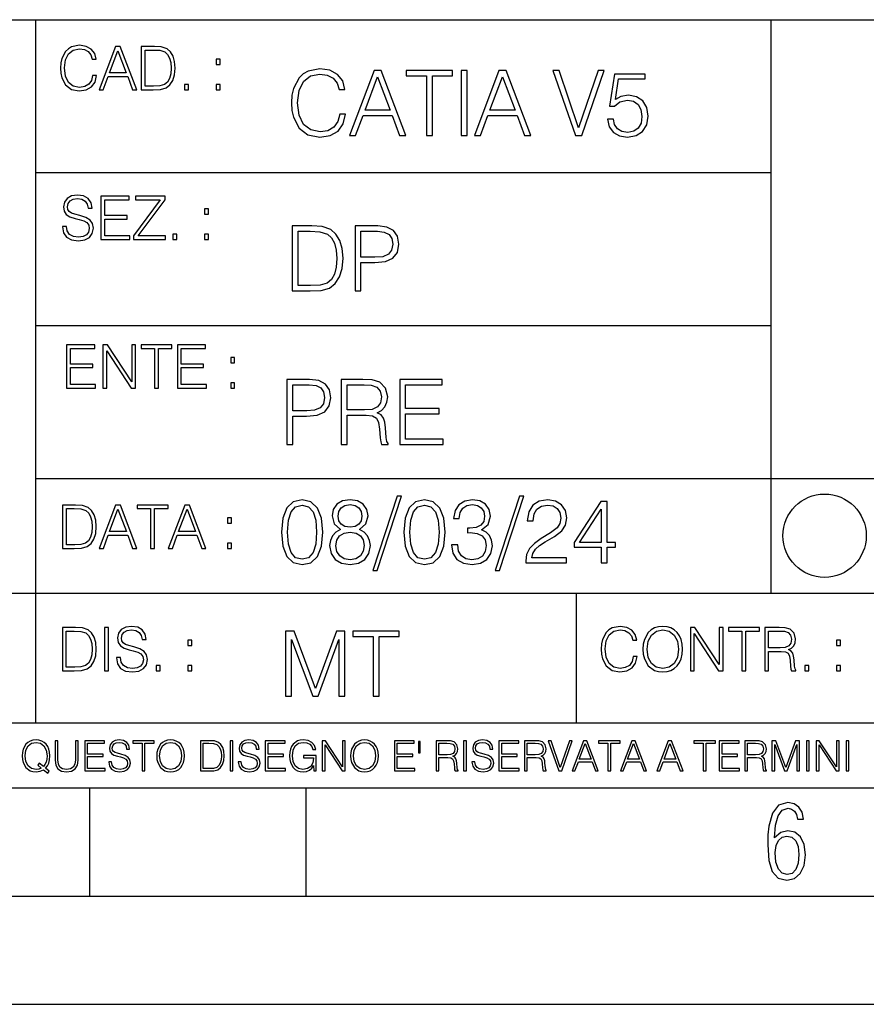
# Model space of a CAD drawing. Extents: x 0 to 420, y 0 to 297.
# Drawn here: x 254 to 293, y 0 to 46 of the extents above; entities that cross this region are included whole.
import ezdxf

# ---------------------------------------------------------------- set-up
doc = ezdxf.new("R2010")
doc.units = 0
doc.layers.get('0').update_dxf_attribs({"linetype": 'CONTINUOUS'})

msp = doc.modelspace()

# ---------------------------------------------------------------- linework, layer by layer
at = {"color": 7}
for p, q in [((234.999802, 45.500252), (410, 45.500252)), ((254.999802, 13.00025), (254.999802, 45.500252)), ((288.999786, 25.05073), (288.999786, 45.500252)), ((254.999802, 38.433582), (288.999786, 38.433582)), ((254.999802, 31.366917), (288.999786, 31.366917)), ((288.999786, 19.00025), (288.999786, 25.05073)), ((254.999802, 24.300249), (410, 24.300249)), ((234.999802, 19.00025), (329.999786, 19.00025)), ((279.999786, 13.00025), (279.999786, 19.00025)), ((234.999802, 13.00025), (410, 13.00025)), ((25.000401, 9.99976), (410, 9.99976)), ((234.999802, 10.00025), (410, 10.00025)), ((257.5, 4.99976), (257.5, 9.99976)), ((267.5, 4.99976), (267.5, 9.99976)), ((247.5, 4.99976), (257.5, 4.99976)), ((257.5, 4.99976), (267.5, 4.99976)), ((267.5, 4.99976), (415, 4.99976)), ((0, 0), (420, 0)), ((0, 0), (420, 0))]:
    msp.add_line(p, q, dxfattribs=at)
for points in [[(257.624268, 42.916454), (257.568634, 42.685577), (257.443481, 42.513115), (257.257111, 42.407413), (257.017883, 42.37125), (256.728577, 42.429665), (256.511627, 42.602127), (256.372528, 42.885857), (256.325256, 43.269722), (256.372528, 43.648026), (256.50885, 43.923409), (256.723022, 44.093086), (257.012329, 44.151501), (257.240417, 44.118122), (257.421234, 44.023548), (257.546387, 43.873337), (257.604797, 43.678623), (257.785614, 43.678623), (257.718842, 43.940098), (257.560303, 44.140377), (257.321075, 44.26833), (257.012329, 44.31562), (256.650696, 44.243298), (256.500488, 44.157066), (256.372528, 44.037457), (256.197296, 43.709221), (256.150024, 43.500599), (256.136108, 43.266941), (256.150024, 43.027718), (256.197296, 42.819096), (256.369751, 42.485298), (256.645142, 42.276676), (257.006744, 42.207134), (257.32663, 42.257206), (257.571442, 42.393505), (257.732758, 42.616035), (257.805084, 42.916454)], [(257.921906, 42.262768), (258.113861, 42.262768), (258.341949, 42.874729), (259.243195, 42.874729), (259.468506, 42.262768), (259.660431, 42.262768), (258.901062, 44.262768), (258.681305, 44.262768)], [(260.341949, 44.262768), (259.871857, 44.262768), (259.871857, 42.262768), (260.422607, 42.262768), (260.761963, 42.276676), (261.02066, 42.348999), (261.1987, 42.488079), (261.332214, 42.688358), (261.412872, 42.947052), (261.440704, 43.266941), (261.412872, 43.564575), (261.340546, 43.812141), (261.220947, 44.00964), (261.062378, 44.154285), (260.798126, 44.246078), (260.478241, 44.262768)], [(258.403137, 43.038845), (258.789795, 44.068054), (259.17923, 43.038845)], [(260.05542, 42.426884), (260.05542, 44.098652), (260.422607, 44.098652), (260.728577, 44.084743), (260.96225, 44.00964), (261.087433, 43.890026), (261.176422, 43.72591), (261.232056, 43.517288), (261.251526, 43.261375), (261.232056, 42.994339), (261.176422, 42.780151), (261.081848, 42.616035), (260.948334, 42.501987), (260.731384, 42.438011), (260.442078, 42.426884)], [(263.334991, 43.431057), (263.518585, 43.431057), (263.518585, 43.678623), (263.334991, 43.678623)], [(269.050018, 41.134628), (268.966583, 40.788311), (268.778809, 40.529621), (268.499268, 40.371067), (268.140442, 40.316826), (267.706482, 40.404446), (267.381042, 40.663139), (267.172424, 41.08873), (267.101501, 41.664528), (267.172424, 42.231983), (267.376862, 42.645058), (267.698151, 42.899578), (268.13208, 42.987202), (268.474243, 42.93713), (268.745453, 42.795265), (268.933197, 42.569954), (269.020813, 42.277882), (269.292023, 42.277882), (269.191895, 42.670094), (268.954071, 42.970509), (268.595245, 43.162445), (268.13208, 43.233376), (267.589661, 43.124889), (267.364349, 42.995544), (267.172424, 42.816128), (266.909546, 42.32378), (266.838623, 42.010845), (266.817749, 41.660358), (266.838623, 41.301525), (266.909546, 40.98859), (267.168243, 40.487896), (267.581329, 40.174961), (268.123749, 40.070648), (268.603577, 40.145752), (268.970764, 40.350204), (269.212769, 40.684002), (269.321228, 41.134628)], [(269.49649, 40.154099), (269.784393, 40.154099), (270.126526, 41.072041), (271.478394, 41.072041), (271.816376, 40.154099), (272.104279, 40.154099), (270.965179, 43.154099), (270.635559, 43.154099)], [(270.218323, 41.318214), (270.798279, 42.862026), (271.382446, 41.318214)], [(273.059753, 40.154099), (273.335144, 40.154099), (273.335144, 42.907925), (274.269775, 42.907925), (274.269775, 43.154099), (272.125122, 43.154099), (272.125122, 42.907925), (273.059753, 42.907925)], [(274.661987, 40.154099), (274.937378, 40.154099), (274.937378, 43.154099), (274.661987, 43.154099)], [(275.27533, 40.154099), (275.563232, 40.154099), (275.905396, 41.072041), (277.257263, 41.072041), (277.595245, 40.154099), (277.883118, 40.154099), (276.744049, 43.154099), (276.414429, 43.154099)], [(275.997192, 41.318214), (276.577148, 42.862026), (277.161285, 41.318214)], [(279.948486, 40.154099), (280.244751, 40.154099), (281.283691, 43.154099), (281.00412, 43.154099), (280.098694, 40.504585), (279.193298, 43.154099), (278.905396, 43.154099)], [(281.43808, 40.90514), (281.513184, 40.554653), (281.705109, 40.29179), (281.988831, 40.129063), (282.364349, 40.070648), (282.756561, 40.141582), (283.052795, 40.329342), (283.244751, 40.63393), (283.311493, 41.042831), (283.244751, 41.439217), (283.061157, 41.743805), (282.773254, 41.935741), (282.401917, 42.006672), (282.055603, 41.9566), (281.805237, 41.818913), (281.947113, 42.76606), (283.177979, 42.76606), (283.177979, 42.987202), (281.751007, 42.987202), (281.529877, 41.497631), (281.759338, 41.497631), (282.001343, 41.710426), (282.356018, 41.78553), (282.635559, 41.731289), (282.848358, 41.581081), (282.977722, 41.34325), (283.027771, 41.030315), (282.981873, 40.717381), (282.852539, 40.487896), (282.643921, 40.341858), (282.372711, 40.29179), (282.101501, 40.333515), (281.897034, 40.458687), (281.763519, 40.650623), (281.70929, 40.90514)], [(261.866272, 42.262768), (262.049866, 42.262768), (262.049866, 42.510334), (261.866272, 42.510334)], [(263.334991, 42.262768), (263.518585, 42.262768), (263.518585, 42.510334), (263.334991, 42.510334)], [(256.223206, 35.948162), (256.223206, 35.934254), (256.270477, 35.65609), (256.415131, 35.45303), (256.648773, 35.330635), (256.968689, 35.286129), (257.255188, 35.327854), (257.472168, 35.441902), (257.608459, 35.622707), (257.658508, 35.864712), (257.619568, 36.078896), (257.505524, 36.240234), (257.310822, 36.359844), (257.029877, 36.451637), (256.796204, 36.510052), (256.643219, 36.56012), (256.540314, 36.629662), (256.479095, 36.724239), (256.459625, 36.852192), (256.487457, 37.010746), (256.576477, 37.13036), (256.7211, 37.202679), (256.91861, 37.230495), (257.124451, 37.199898), (257.280212, 37.113667), (257.374786, 36.974586), (257.41095, 36.785435), (257.600098, 36.785435), (257.550049, 37.041344), (257.416534, 37.23328), (257.207886, 37.35289), (256.926941, 37.394615), (256.651581, 37.35289), (256.44574, 37.244404), (256.315002, 37.074726), (256.270477, 36.857758), (256.303864, 36.646351), (256.403992, 36.498924), (256.573669, 36.393223), (256.815674, 36.315338), (257.004852, 36.268047), (257.21347, 36.20129), (257.358093, 36.120621), (257.441559, 36.006577), (257.46936, 35.845238), (257.436005, 35.681122), (257.338623, 35.55595), (257.182861, 35.475281), (256.971466, 35.450245), (256.732239, 35.483627), (256.557007, 35.580982), (256.448517, 35.736755), (256.412354, 35.948162)], [(258.006226, 35.341763), (259.349762, 35.341763), (259.349762, 35.505878), (258.189819, 35.505878), (258.189819, 36.287521), (259.219025, 36.287521), (259.219025, 36.451637), (258.189819, 36.451637), (258.189819, 37.177647), (259.316376, 37.177647), (259.316376, 37.341763), (258.006226, 37.341763)], [(259.513885, 35.341763), (260.999268, 35.341763), (260.999268, 35.505878), (259.730835, 35.505878), (260.979797, 37.183208), (260.979797, 37.341763), (259.608459, 37.341763), (259.608459, 37.177647), (260.751709, 37.177647), (259.513885, 35.511444)], [(262.796204, 36.510052), (262.979797, 36.510052), (262.979797, 36.757618), (262.796204, 36.757618)], [(267.554047, 35.971672), (266.848907, 35.971672), (266.848907, 32.971672), (267.675049, 32.971672), (268.184082, 32.992535), (268.572144, 33.101017), (268.839172, 33.309643), (269.039459, 33.610058), (269.160461, 33.998096), (269.202179, 34.477932), (269.160461, 34.924385), (269.051971, 35.295734), (268.872559, 35.591976), (268.634705, 35.808945), (268.238342, 35.946636), (267.758514, 35.971672)], [(269.757111, 32.971672), (270.032501, 32.971672), (270.032501, 34.273479), (270.670868, 34.273479), (271.159058, 34.323551), (271.509552, 34.482101), (271.71817, 34.749142), (271.789093, 35.128834), (271.726501, 35.49601), (271.538757, 35.758877), (271.234161, 35.917431), (270.804382, 35.971672), (269.757111, 35.971672)], [(261.327515, 35.341763), (261.511108, 35.341763), (261.511108, 35.589329), (261.327515, 35.589329)], [(262.796204, 35.341763), (262.979797, 35.341763), (262.979797, 35.589329), (262.796204, 35.589329)], [(267.124298, 33.217846), (267.124298, 35.725498), (267.675049, 35.725498), (268.134033, 35.704636), (268.484497, 35.591976), (268.672272, 35.412563), (268.805786, 35.166386), (268.889252, 34.853451), (268.918457, 34.469585), (268.889252, 34.069031), (268.805786, 33.747749), (268.66391, 33.501575), (268.463654, 33.330505), (268.138184, 33.234535), (267.704254, 33.217846)], [(270.032501, 34.519657), (270.032501, 35.725498), (270.79187, 35.725498), (271.108978, 35.687946), (271.330139, 35.57946), (271.459473, 35.395874), (271.505371, 35.133007), (271.451141, 34.845108), (271.300934, 34.657345), (271.042236, 34.548862), (270.675049, 34.519657)], [(256.418793, 28.474979), (257.762329, 28.474979), (257.762329, 28.639095), (256.602386, 28.639095), (256.602386, 29.420738), (257.631592, 29.420738), (257.631592, 29.584854), (256.602386, 29.584854), (256.602386, 30.310863), (257.728943, 30.310863), (257.728943, 30.474979), (256.418793, 30.474979)], [(258.101685, 28.474979), (258.285278, 28.474979), (258.285278, 30.191252), (259.409058, 28.474979), (259.612122, 28.474979), (259.612122, 30.474979), (259.428528, 30.474979), (259.428528, 28.758707), (258.304749, 30.474979), (258.101685, 30.474979)], [(260.485535, 28.474979), (260.669128, 28.474979), (260.669128, 30.310863), (261.292236, 30.310863), (261.292236, 30.474979), (259.862457, 30.474979), (259.862457, 30.310863), (260.485535, 30.310863)], [(261.539795, 28.474979), (262.883331, 28.474979), (262.883331, 28.639095), (261.723389, 28.639095), (261.723389, 29.420738), (262.752594, 29.420738), (262.752594, 29.584854), (261.723389, 29.584854), (261.723389, 30.310863), (262.849945, 30.310863), (262.849945, 30.474979), (261.539795, 30.474979)], [(264.007111, 29.643269), (264.190704, 29.643269), (264.190704, 29.890835), (264.007111, 29.890835)], [(264.007111, 28.474979), (264.190704, 28.474979), (264.190704, 28.722546), (264.007111, 28.722546)], [(266.603271, 25.875101), (266.878662, 25.875101), (266.878662, 27.176908), (267.517029, 27.176908), (268.005219, 27.226978), (268.355713, 27.385532), (268.564331, 27.652569), (268.635254, 28.032265), (268.572662, 28.399441), (268.384918, 28.662306), (268.080322, 28.820858), (267.650543, 28.875101), (266.603271, 28.875101)], [(269.123444, 25.875101), (269.398804, 25.875101), (269.398804, 27.218634), (270.275024, 27.218634), (270.571289, 27.189426), (270.750702, 27.089287), (270.842499, 26.893181), (270.888397, 26.580248), (270.921753, 26.183863), (270.946808, 25.996103), (270.988525, 25.875101), (271.293121, 25.875101), (271.293121, 25.916826), (271.23053, 26.012793), (271.197144, 26.192207), (271.159607, 26.642834), (271.130402, 26.897354), (271.076141, 27.09346), (270.967651, 27.239496), (270.784088, 27.339636), (270.988525, 27.448118), (271.142914, 27.606672), (271.234711, 27.819468), (271.268066, 28.078161), (271.172119, 28.478718), (270.900909, 28.754099), (270.550415, 28.858412), (270.124817, 28.875101), (269.123444, 28.875101)], [(271.823029, 25.875101), (273.838318, 25.875101), (273.838318, 26.121277), (272.098389, 26.121277), (272.098389, 27.293737), (273.642212, 27.293737), (273.642212, 27.539913), (272.098389, 27.539913), (272.098389, 28.628925), (273.788239, 28.628925), (273.788239, 28.875101), (271.823029, 28.875101)], [(266.878662, 27.423084), (266.878662, 28.628925), (267.638031, 28.628925), (267.955139, 28.591373), (268.1763, 28.482889), (268.305634, 28.299301), (268.351532, 28.036436), (268.297272, 27.748537), (268.147064, 27.560776), (267.888397, 27.452291), (267.52121, 27.423084)], [(269.398804, 27.464809), (269.398804, 28.628925), (270.179077, 28.628925), (270.504517, 28.612236), (270.759033, 28.524614), (270.921753, 28.332682), (270.984344, 28.069817), (270.934296, 27.79026), (270.792419, 27.602501), (270.546234, 27.494017), (270.19577, 27.464809)], [(266.351654, 21.818895), (266.414246, 21.167992), (266.597809, 20.696505), (266.898254, 20.412777), (267.307129, 20.316811), (267.711884, 20.408604), (268.016449, 20.696505), (268.200043, 21.16382), (268.266815, 21.814724), (268.200043, 22.461454), (268.016449, 22.932943), (267.711884, 23.216671), (267.307129, 23.316811), (266.898254, 23.220842), (266.597809, 22.937115), (266.414246, 22.465628)], [(269.088776, 21.944069), (268.875977, 21.823069), (268.717438, 21.651997), (268.617279, 21.439201), (268.583923, 21.197199), (268.646515, 20.834194), (268.834259, 20.55464), (269.130493, 20.379396), (269.526886, 20.316811), (269.919098, 20.379396), (270.215332, 20.55464), (270.403107, 20.830023), (270.469879, 21.197199), (270.432312, 21.439201), (270.336334, 21.651997), (270.173615, 21.823069), (269.964996, 21.944069), (270.26123, 22.202763), (270.361389, 22.565767), (270.302979, 22.870356), (270.136078, 23.108187), (269.873199, 23.262568), (269.526886, 23.316811), (269.176392, 23.262568), (268.913544, 23.108187), (268.746643, 22.870356), (268.692383, 22.565767), (268.788361, 22.202763)], [(271.704926, 23.479536), (270.58252, 20.049772), (270.786987, 20.049772), (271.905182, 23.479536)], [(272.009491, 21.818895), (272.072083, 21.167992), (272.255676, 20.696505), (272.556091, 20.412777), (272.964996, 20.316811), (273.36972, 20.408604), (273.674316, 20.696505), (273.85791, 21.16382), (273.924652, 21.814724), (273.85791, 22.461454), (273.674316, 22.932943), (273.36972, 23.216671), (272.964996, 23.316811), (272.556091, 23.220842), (272.255676, 22.937115), (272.072083, 22.465628)], [(274.220917, 21.234751), (274.220917, 21.226406), (274.283508, 20.842541), (274.471252, 20.558813), (274.767517, 20.379396), (275.16806, 20.316811), (275.556091, 20.379396), (275.852356, 20.550468), (276.0401, 20.82585), (276.106873, 21.188854), (276.073486, 21.447546), (275.977509, 21.660343), (275.82312, 21.818895), (275.610352, 21.923208), (275.910767, 22.177727), (276.015076, 22.561594), (275.956665, 22.870356), (275.793915, 23.108187), (275.531067, 23.262568), (275.188934, 23.316811), (274.830078, 23.254223), (274.558868, 23.087324), (274.383636, 22.811941), (274.312714, 22.448938), (274.571411, 22.448938), (274.617279, 22.720148), (274.738281, 22.924599), (274.926056, 23.049772), (275.184753, 23.095669), (275.414246, 23.053944), (275.593658, 22.945461), (275.71048, 22.774389), (275.752197, 22.561594), (275.706299, 22.315418), (275.576965, 22.144348), (275.359985, 22.035864), (275.067932, 22.002483), (274.963623, 22.006657), (274.963623, 21.793861), (275.088776, 21.798033), (275.410065, 21.760481), (275.639557, 21.647825), (275.777222, 21.460064), (275.82312, 21.197199), (275.777222, 20.917645), (275.647888, 20.709021), (275.435089, 20.579676), (275.151367, 20.537951), (274.880157, 20.583847), (274.67572, 20.721539), (274.546356, 20.938507), (274.504639, 21.234751)], [(277.362762, 23.479536), (276.240387, 20.049772), (276.444824, 20.049772), (277.563049, 23.479536)], [(277.654846, 20.400259), (279.536621, 20.400259), (279.536621, 20.633917), (277.926056, 20.633917), (277.976135, 20.838367), (278.101288, 21.026129), (278.289062, 21.197199), (278.55191, 21.368271), (278.98587, 21.614445), (279.319672, 21.873138), (279.494904, 22.148521), (279.553314, 22.473972), (279.490723, 22.820286), (279.31131, 23.087324), (279.031769, 23.254223), (278.668762, 23.316811), (278.272369, 23.25005), (277.980286, 23.06229), (277.792542, 22.761871), (277.721619, 22.348799), (277.996979, 22.348799), (278.038696, 22.661734), (278.16806, 22.887047), (278.376678, 23.020565), (278.6604, 23.070635), (278.914917, 23.02891), (279.111023, 22.912081), (279.232025, 22.720148), (279.277924, 22.465628), (279.232025, 22.219452), (279.098511, 22.01083), (278.793915, 21.785517), (278.368347, 21.530996), (278.051239, 21.30151), (277.825928, 21.059507), (277.692383, 20.792471), (277.650665, 20.487881)], [(281.143036, 20.400259), (281.418396, 20.400259), (281.418396, 21.122095), (281.802277, 21.122095), (281.802277, 21.343235), (281.418396, 21.343235), (281.418396, 23.23336), (281.122162, 23.23336), (279.887115, 21.343235), (279.887115, 21.122095), (281.143036, 21.122095)], [(256.693848, 23.068348), (256.223755, 23.068348), (256.223755, 21.068348), (256.774506, 21.068348), (257.113892, 21.082256), (257.372559, 21.154579), (257.550598, 21.293661), (257.684113, 21.493938), (257.764771, 21.752632), (257.792603, 22.072521), (257.764771, 22.370155), (257.692444, 22.617722), (257.572845, 22.815218), (257.414307, 22.959864), (257.150024, 23.051659), (256.830139, 23.068348)], [(256.407349, 21.232464), (256.407349, 22.904232), (256.774506, 22.904232), (257.080505, 22.890324), (257.314148, 22.815218), (257.439331, 22.695608), (257.528351, 22.53149), (257.583984, 22.322868), (257.603455, 22.066957), (257.583984, 21.799919), (257.528351, 21.585733), (257.433777, 21.421616), (257.300232, 21.30757), (257.083282, 21.243591), (256.793976, 21.232464)], [(257.926117, 21.068348), (258.118042, 21.068348), (258.34613, 21.680309), (259.247406, 21.680309), (259.472717, 21.068348), (259.664642, 21.068348), (258.905243, 23.068348), (258.685516, 23.068348)], [(258.407349, 21.844425), (258.793976, 22.873632), (259.183411, 21.844425)], [(260.301636, 21.068348), (260.485229, 21.068348), (260.485229, 22.904232), (261.108307, 22.904232), (261.108307, 23.068348), (259.678558, 23.068348), (259.678558, 22.904232), (260.301636, 22.904232)], [(261.119446, 21.068348), (261.311371, 21.068348), (261.539459, 21.680309), (262.440735, 21.680309), (262.666046, 21.068348), (262.857971, 21.068348), (262.098572, 23.068348), (261.878815, 23.068348)], [(261.600677, 21.844425), (261.987305, 22.873632), (262.37674, 21.844425)], [(266.635376, 21.818895), (266.672913, 22.369661), (266.798096, 22.761871), (267.006714, 22.991358), (267.307129, 23.070635), (267.603394, 22.991358), (267.816193, 22.761871), (267.941345, 22.369661), (267.983093, 21.818895), (267.941345, 21.259787), (267.816193, 20.871748), (267.603394, 20.63809), (267.307129, 20.562984), (267.006714, 20.63809), (266.798096, 20.871748), (266.672913, 21.263958)], [(268.976135, 22.557423), (269.009491, 22.778563), (269.117981, 22.949633), (269.293243, 23.053944), (269.526886, 23.095669), (269.756378, 23.053944), (269.93161, 22.949633), (270.0401, 22.778563), (270.077667, 22.557423), (270.0401, 22.344625), (269.93161, 22.1819), (269.760559, 22.077589), (269.526886, 22.044209), (269.289062, 22.077589), (269.117981, 22.1819), (269.009491, 22.344625)], [(272.293243, 21.818895), (272.33078, 22.369661), (272.455963, 22.761871), (272.664581, 22.991358), (272.964996, 23.070635), (273.26123, 22.991358), (273.47403, 22.761871), (273.599213, 22.369661), (273.64093, 21.818895), (273.599213, 21.259787), (273.47403, 20.871748), (273.26123, 20.63809), (272.964996, 20.562984), (272.664581, 20.63809), (272.455963, 20.871748), (272.33078, 21.263958)], [(281.143036, 21.343235), (280.137451, 21.343235), (281.143036, 22.887047)], [(263.85379, 22.236637), (264.037384, 22.236637), (264.037384, 22.484203), (263.85379, 22.484203)], [(268.867645, 21.188854), (268.909363, 21.455893), (269.038727, 21.65617), (269.247345, 21.777172), (269.526886, 21.823069), (269.802277, 21.777172), (270.006714, 21.65617), (270.140228, 21.460064), (270.186127, 21.209717), (270.136078, 20.934334), (270.002563, 20.721539), (269.793915, 20.583847), (269.526886, 20.537951), (269.259857, 20.583847), (269.051239, 20.721539), (268.913544, 20.925989)], [(263.85379, 21.068348), (264.037384, 21.068348), (264.037384, 21.315914), (263.85379, 21.315914)], [(256.692444, 17.412767), (256.222321, 17.412767), (256.222321, 15.412767), (256.773102, 15.412767), (257.112457, 15.426676), (257.371155, 15.498999), (257.549164, 15.638081), (257.682709, 15.838359), (257.763367, 16.097052), (257.791168, 16.416941), (257.763367, 16.714575), (257.69104, 16.962141), (257.571442, 17.159637), (257.412872, 17.304283), (257.148621, 17.396078), (256.828735, 17.412767)], [(258.175049, 15.412767), (258.358643, 15.412767), (258.358643, 17.412767), (258.175049, 17.412767)], [(258.723022, 16.019165), (258.723022, 16.005257), (258.770325, 15.727093), (258.914948, 15.524033), (259.148621, 15.401641), (259.468506, 15.357135), (259.755005, 15.398859), (259.971985, 15.512906), (260.108276, 15.693713), (260.158356, 15.935716), (260.119415, 16.149902), (260.005371, 16.311237), (259.810638, 16.430847), (259.529694, 16.522642), (259.296051, 16.581057), (259.143066, 16.631126), (259.040131, 16.700666), (258.978943, 16.795242), (258.959473, 16.923199), (258.987274, 17.081753), (259.076294, 17.201363), (259.220947, 17.273685), (259.418427, 17.301502), (259.624268, 17.270905), (259.78006, 17.184673), (259.874634, 17.045591), (259.910797, 16.85644), (260.099945, 16.85644), (260.049866, 17.11235), (259.916351, 17.304283), (259.707733, 17.423893), (259.426788, 17.465618), (259.151398, 17.423893), (258.945557, 17.315411), (258.814819, 17.145729), (258.770325, 16.928762), (258.803711, 16.717358), (258.903839, 16.569931), (259.073517, 16.464228), (259.315521, 16.386341), (259.504669, 16.339054), (259.713287, 16.272295), (259.857941, 16.191628), (259.941376, 16.077579), (259.969208, 15.916245), (259.935822, 15.752128), (259.83847, 15.626954), (259.682709, 15.546287), (259.471283, 15.521252), (259.232056, 15.554631), (259.056824, 15.651989), (258.948334, 15.80776), (258.91217, 16.019165)], [(282.624268, 16.066454), (282.568634, 15.835577), (282.443451, 15.663116), (282.25708, 15.557413), (282.017853, 15.521252), (281.728577, 15.579666), (281.511597, 15.752128), (281.372528, 16.035854), (281.325226, 16.419722), (281.372528, 16.798025), (281.50882, 17.073406), (281.723022, 17.243088), (282.012299, 17.301502), (282.240387, 17.268122), (282.421204, 17.173546), (282.546387, 17.023338), (282.604797, 16.828623), (282.785614, 16.828623), (282.718842, 17.090097), (282.560272, 17.290375), (282.321075, 17.418331), (282.012299, 17.465618), (281.650696, 17.393295), (281.500488, 17.307066), (281.372528, 17.187454), (281.197296, 16.859221), (281.149994, 16.650599), (281.136078, 16.416941), (281.149994, 16.177719), (281.197296, 15.969095), (281.369751, 15.635299), (281.645142, 15.426676), (282.006744, 15.357135), (282.32663, 15.407204), (282.571411, 15.543505), (282.732758, 15.766036), (282.805084, 16.066454)], [(283.072113, 16.411377), (283.086029, 16.174936), (283.136078, 15.969095), (283.319672, 15.638081), (283.608978, 15.429458), (283.786987, 15.376606), (283.987274, 15.357135), (284.184753, 15.376606), (284.362793, 15.429458), (284.521332, 15.515688), (284.654877, 15.638081), (284.760559, 15.788289), (284.83844, 15.969095), (284.885742, 16.174936), (284.905212, 16.411377), (284.888519, 16.645035), (284.83844, 16.850876), (284.760559, 17.031683), (284.654877, 17.184673), (284.521332, 17.304283), (284.362793, 17.390514), (284.184753, 17.446148), (283.987274, 17.465618), (283.786987, 17.446148), (283.608978, 17.390514), (283.453186, 17.304283), (283.319672, 17.184673), (283.136078, 16.850876), (283.086029, 16.642252)], [(283.261261, 16.411377), (283.314117, 16.784117), (283.461548, 17.065062), (283.692413, 17.240305), (283.987274, 17.301502), (284.284912, 17.240305), (284.513, 17.065062), (284.663208, 16.786898), (284.716064, 16.411377), (284.663208, 16.033073), (284.513, 15.75491), (284.284912, 15.579666), (283.987274, 15.521252), (283.689636, 15.579666), (283.461548, 15.75491), (283.31134, 16.033073)], [(285.264038, 15.412767), (285.447632, 15.412767), (285.447632, 17.12904), (286.571411, 15.412767), (286.774475, 15.412767), (286.774475, 17.412767), (286.590881, 17.412767), (286.590881, 15.696495), (285.467102, 17.412767), (285.264038, 17.412767)], [(287.647919, 15.412767), (287.831482, 15.412767), (287.831482, 17.24865), (288.45459, 17.24865), (288.45459, 17.412767), (287.024811, 17.412767), (287.024811, 17.24865), (287.647919, 17.24865)], [(288.702148, 15.412767), (288.885742, 15.412767), (288.885742, 16.308456), (289.469879, 16.308456), (289.667389, 16.288984), (289.786987, 16.222225), (289.848175, 16.091488), (289.878784, 15.882865), (289.901031, 15.618608), (289.917725, 15.493435), (289.945557, 15.412767), (290.14859, 15.412767), (290.14859, 15.440584), (290.106873, 15.504561), (290.084625, 15.624172), (290.059601, 15.924589), (290.040131, 16.094269), (290.003967, 16.225006), (289.931641, 16.322365), (289.809235, 16.389124), (289.945557, 16.461447), (290.048462, 16.567148), (290.10965, 16.709013), (290.131927, 16.881474), (290.067932, 17.148512), (289.887115, 17.3321), (289.653473, 17.401642), (289.369751, 17.412767), (288.702148, 17.412767)], [(256.405914, 15.576884), (256.405914, 17.24865), (256.773102, 17.24865), (257.079071, 17.234743), (257.312744, 17.159637), (257.437897, 17.040028), (257.526917, 16.87591), (257.58255, 16.667288), (257.60202, 16.411377), (257.58255, 16.144339), (257.526917, 15.930153), (257.432343, 15.766036), (257.298828, 15.651989), (257.081848, 15.588011), (256.792572, 15.576884)], [(266.548492, 14.240447), (266.823883, 14.240447), (266.823883, 16.856581), (267.800232, 14.240447), (268.054749, 14.240447), (269.010254, 16.856581), (269.010254, 14.240447), (269.285645, 14.240447), (269.285645, 17.240446), (268.897583, 17.240446), (267.925415, 14.599278), (266.936523, 17.240446), (266.548492, 17.240446)], [(270.591614, 14.240447), (270.867004, 14.240447), (270.867004, 16.994272), (271.801636, 16.994272), (271.801636, 17.240446), (269.656982, 17.240446), (269.656982, 16.994272), (270.591614, 16.994272)], [(288.885742, 16.472572), (288.885742, 17.24865), (289.405914, 17.24865), (289.622864, 17.237524), (289.792542, 17.17911), (289.901031, 17.051155), (289.942749, 16.87591), (289.909393, 16.689541), (289.814819, 16.564367), (289.650696, 16.492044), (289.417023, 16.472572)], [(262.030396, 16.581057), (262.213989, 16.581057), (262.213989, 16.828623), (262.030396, 16.828623)], [(292.026215, 16.581057), (292.209808, 16.581057), (292.209808, 16.828623), (292.026215, 16.828623)], [(260.561707, 15.412767), (260.74527, 15.412767), (260.74527, 15.660334), (260.561707, 15.660334)], [(262.030396, 15.412767), (262.213989, 15.412767), (262.213989, 15.660334), (262.030396, 15.660334)], [(290.557495, 15.412767), (290.741089, 15.412767), (290.741089, 15.660334), (290.557495, 15.660334)], [(292.026215, 15.412767), (292.209808, 15.412767), (292.209808, 15.660334), (292.026215, 15.660334)], [(255.545105, 10.67863), (255.615204, 10.768199), (255.438019, 10.912288), (255.529541, 11.019381), (255.593781, 11.147893), (255.632736, 11.301718), (255.646362, 11.480855), (255.634674, 11.644416), (255.599625, 11.788505), (255.545105, 11.91507), (255.471115, 12.022162), (255.377655, 12.10589), (255.266663, 12.166252), (255.142044, 12.205194), (255.003799, 12.218824), (254.863602, 12.205194), (254.738983, 12.166252), (254.629944, 12.10589), (254.536484, 12.022162), (254.407974, 11.788505), (254.372925, 11.642468), (254.36319, 11.480855), (254.372925, 11.315348), (254.407974, 11.171259), (254.536484, 10.939548), (254.738983, 10.793511), (254.863602, 10.756516), (255.003799, 10.742886), (255.196564, 10.768199), (255.344559, 10.838296)], [(255.247192, 10.918129), (255.140106, 10.871398), (255.015488, 10.857768), (254.799347, 10.898658), (254.635788, 11.019381), (254.53064, 11.216043), (254.49559, 11.480855), (254.532593, 11.741774), (254.635788, 11.938436), (254.797409, 12.061106), (255.003799, 12.103943), (255.212143, 12.061106), (255.371811, 11.938436), (255.476959, 11.74372), (255.513962, 11.480855), (255.502274, 11.323136), (255.469177, 11.188783), (255.416595, 11.075849), (255.344559, 10.988227), (255.151794, 11.142052), (255.081696, 11.052483)], [(255.887802, 12.181828), (255.887802, 11.282246), (255.920914, 11.046641), (256.020203, 10.877239), (256.18573, 10.777935), (256.419373, 10.742886), (256.651093, 10.777935), (256.816589, 10.877239), (256.917847, 11.046641), (256.952911, 11.282246), (256.952911, 12.181828), (256.824402, 12.181828), (256.824402, 11.29977), (256.801025, 11.103108), (256.728973, 10.964861), (256.60437, 10.88308), (256.419373, 10.857768), (256.232452, 10.88308), (256.107849, 10.964861), (256.03775, 11.103108), (256.016327, 11.29977), (256.016327, 12.181828)], [(257.2547, 10.781829), (258.19519, 10.781829), (258.19519, 10.89671), (257.383209, 10.89671), (257.383209, 11.443859), (258.103668, 11.443859), (258.103668, 11.558742), (257.383209, 11.558742), (257.383209, 12.066947), (258.171814, 12.066947), (258.171814, 12.181828), (257.2547, 12.181828)], [(258.364594, 11.206307), (258.364594, 11.196571), (258.397675, 11.001857), (258.498932, 10.859715), (258.662506, 10.77404), (258.886414, 10.742886), (259.086975, 10.772093), (259.238861, 10.851926), (259.334259, 10.978491), (259.369324, 11.147893), (259.342041, 11.297823), (259.262207, 11.410758), (259.125916, 11.494485), (258.92926, 11.558742), (258.765686, 11.599631), (258.6586, 11.63468), (258.586548, 11.683359), (258.543732, 11.749562), (258.53009, 11.83913), (258.549561, 11.950118), (258.611877, 12.033846), (258.713135, 12.084472), (258.851379, 12.103943), (258.995453, 12.082524), (259.104492, 12.022162), (259.170715, 11.924806), (259.196014, 11.792399), (259.32843, 11.792399), (259.293365, 11.971537), (259.199921, 12.10589), (259.053864, 12.189617), (258.857208, 12.218824), (258.664429, 12.189617), (258.520355, 12.113679), (258.428833, 11.994903), (258.397675, 11.843025), (258.421051, 11.695042), (258.49115, 11.591843), (258.609924, 11.517851), (258.779327, 11.463331), (258.911743, 11.430229), (259.05777, 11.383498), (259.159027, 11.32703), (259.217438, 11.247197), (259.236908, 11.134263), (259.213531, 11.019381), (259.145386, 10.931759), (259.036346, 10.875292), (258.888367, 10.857768), (258.720917, 10.881133), (258.598236, 10.949284), (258.522308, 11.058324), (258.496979, 11.206307)], [(259.910614, 10.781829), (260.039124, 10.781829), (260.039124, 12.066947), (260.475281, 12.066947), (260.475281, 12.181828), (259.474457, 12.181828), (259.474457, 12.066947), (259.910614, 12.066947)], [(260.588226, 11.480855), (260.597961, 11.315348), (260.632996, 11.171259), (260.761536, 10.939548), (260.96402, 10.793511), (261.088654, 10.756516), (261.228821, 10.742886), (261.367096, 10.756516), (261.491699, 10.793511), (261.602692, 10.853873), (261.696167, 10.939548), (261.770142, 11.044694), (261.824677, 11.171259), (261.857758, 11.315348), (261.871399, 11.480855), (261.859711, 11.644416), (261.824677, 11.788505), (261.770142, 11.91507), (261.696167, 12.022162), (261.602692, 12.10589), (261.491699, 12.166252), (261.367096, 12.205194), (261.228821, 12.218824), (261.088654, 12.205194), (260.96402, 12.166252), (260.85498, 12.10589), (260.761536, 12.022162), (260.632996, 11.788505), (260.597961, 11.642468)], [(260.720642, 11.480855), (260.757629, 11.741774), (260.86084, 11.938436), (261.02243, 12.061106), (261.228821, 12.103943), (261.437195, 12.061106), (261.596832, 11.938436), (261.701996, 11.74372), (261.738983, 11.480855), (261.701996, 11.216043), (261.596832, 11.021328), (261.437195, 10.898658), (261.228821, 10.857768), (261.020477, 10.898658), (260.86084, 11.021328), (260.755676, 11.216043)], [(262.938446, 12.181828), (262.609375, 12.181828), (262.609375, 10.781829), (262.994904, 10.781829), (263.232452, 10.791565), (263.413544, 10.842191), (263.538147, 10.939548), (263.631622, 11.079742), (263.68808, 11.260827), (263.70755, 11.48475), (263.68808, 11.693094), (263.637451, 11.866391), (263.553741, 12.004639), (263.442749, 12.10589), (263.257751, 12.170146), (263.033844, 12.181828)], [(262.737885, 10.89671), (262.737885, 12.066947), (262.994904, 12.066947), (263.209076, 12.057211), (263.37265, 12.004639), (263.460266, 11.920911), (263.522583, 11.806029), (263.561523, 11.659993), (263.575134, 11.480855), (263.561523, 11.293929), (263.522583, 11.143998), (263.45636, 11.029117), (263.362915, 10.949284), (263.211029, 10.904499), (263.008545, 10.89671)], [(263.976257, 10.781829), (264.104767, 10.781829), (264.104767, 12.181828), (263.976257, 12.181828)], [(264.359863, 11.206307), (264.359863, 11.196571), (264.392944, 11.001857), (264.494202, 10.859715), (264.657776, 10.77404), (264.881683, 10.742886), (265.082245, 10.772093), (265.234131, 10.851926), (265.329529, 10.978491), (265.364563, 11.147893), (265.337311, 11.297823), (265.257477, 11.410758), (265.121185, 11.494485), (264.92453, 11.558742), (264.760956, 11.599631), (264.65387, 11.63468), (264.581818, 11.683359), (264.539001, 11.749562), (264.52536, 11.83913), (264.54483, 11.950118), (264.607147, 12.033846), (264.708374, 12.084472), (264.846649, 12.103943), (264.990723, 12.082524), (265.099762, 12.022162), (265.165955, 11.924806), (265.191284, 11.792399), (265.3237, 11.792399), (265.288635, 11.971537), (265.19519, 12.10589), (265.049133, 12.189617), (264.852478, 12.218824), (264.659698, 12.189617), (264.515625, 12.113679), (264.424103, 11.994903), (264.392944, 11.843025), (264.416321, 11.695042), (264.48642, 11.591843), (264.605194, 11.517851), (264.774597, 11.463331), (264.907013, 11.430229), (265.05304, 11.383498), (265.154297, 11.32703), (265.212708, 11.247197), (265.232178, 11.134263), (265.208801, 11.019381), (265.140656, 10.931759), (265.031616, 10.875292), (264.883636, 10.857768), (264.716187, 10.881133), (264.593506, 10.949284), (264.517578, 11.058324), (264.492249, 11.206307)], [(265.607971, 10.781829), (266.548431, 10.781829), (266.548431, 10.89671), (265.736481, 10.89671), (265.736481, 11.443859), (266.45694, 11.443859), (266.45694, 11.558742), (265.736481, 11.558742), (265.736481, 12.066947), (266.525085, 12.066947), (266.525085, 12.181828), (265.607971, 12.181828)], [(267.856934, 10.781829), (267.960114, 10.781829), (267.960114, 11.500327), (267.375977, 11.500327), (267.375977, 11.385445), (267.837463, 11.385445), (267.837463, 11.379603), (267.804352, 11.157629), (267.707001, 10.994068), (267.553162, 10.892817), (267.348724, 10.857768), (267.14621, 10.900605), (266.992401, 11.025223), (266.893097, 11.223831), (266.859985, 11.486697), (266.893097, 11.751509), (266.992401, 11.944277), (267.150116, 12.063053), (267.364288, 12.103943), (267.527863, 12.080577), (267.662201, 12.014374), (267.757629, 11.911175), (267.810181, 11.774875), (267.942596, 11.774875), (267.88028, 11.959854), (267.759583, 12.100049), (267.58432, 12.187671), (267.362366, 12.218824), (267.224091, 12.205194), (267.099487, 12.168199), (266.900879, 12.02411), (266.826874, 11.918963), (266.772369, 11.794346), (266.737305, 11.64831), (266.72757, 11.48475), (266.737305, 11.319242), (266.770416, 11.173205), (266.89505, 10.939548), (266.984619, 10.853873), (267.093658, 10.793511), (267.216309, 10.756516), (267.354553, 10.742886), (267.512268, 10.764304), (267.650543, 10.818825), (267.761505, 10.908394), (267.843292, 11.029117)], [(268.244415, 10.781829), (268.372925, 10.781829), (268.372925, 11.98322), (269.159576, 10.781829), (269.301697, 10.781829), (269.301697, 12.181828), (269.173187, 12.181828), (269.173187, 10.980438), (268.386566, 12.181828), (268.244415, 12.181828)], [(269.55484, 11.480855), (269.564575, 11.315348), (269.599609, 11.171259), (269.728149, 10.939548), (269.930634, 10.793511), (270.055267, 10.756516), (270.195465, 10.742886), (270.33371, 10.756516), (270.458313, 10.793511), (270.569305, 10.853873), (270.662781, 10.939548), (270.736755, 11.044694), (270.79129, 11.171259), (270.824371, 11.315348), (270.838013, 11.480855), (270.826324, 11.644416), (270.79129, 11.788505), (270.736755, 11.91507), (270.662781, 12.022162), (270.569305, 12.10589), (270.458313, 12.166252), (270.33371, 12.205194), (270.195465, 12.218824), (270.055267, 12.205194), (269.930634, 12.166252), (269.821594, 12.10589), (269.728149, 12.022162), (269.599609, 11.788505), (269.564575, 11.642468)], [(269.687256, 11.480855), (269.724243, 11.741774), (269.827454, 11.938436), (269.989044, 12.061106), (270.195465, 12.103943), (270.403809, 12.061106), (270.563477, 11.938436), (270.66861, 11.74372), (270.705597, 11.480855), (270.66861, 11.216043), (270.563477, 11.021328), (270.403809, 10.898658), (270.195465, 10.857768), (269.987122, 10.898658), (269.827454, 11.021328), (269.72229, 11.216043)], [(271.575989, 10.781829), (272.516449, 10.781829), (272.516449, 10.89671), (271.704498, 10.89671), (271.704498, 11.443859), (272.424927, 11.443859), (272.424927, 11.558742), (271.704498, 11.558742), (271.704498, 12.066947), (272.493103, 12.066947), (272.493103, 12.181828), (271.575989, 12.181828)], [(272.775421, 12.144833), (272.693634, 12.144833), (272.693634, 11.619102), (272.775421, 11.619102)], [(273.511444, 10.781829), (273.639954, 10.781829), (273.639954, 11.408811), (274.048859, 11.408811), (274.187103, 11.395181), (274.270844, 11.348449), (274.31366, 11.256933), (274.335083, 11.110897), (274.350647, 10.925918), (274.362335, 10.838296), (274.381805, 10.781829), (274.523956, 10.781829), (274.523956, 10.8013), (274.494751, 10.846085), (274.479187, 10.929812), (274.461639, 11.140104), (274.448029, 11.258881), (274.422699, 11.350396), (274.37207, 11.418547), (274.286407, 11.465278), (274.381805, 11.515904), (274.453857, 11.589895), (274.496704, 11.6892), (274.512268, 11.809923), (274.467499, 11.99685), (274.340942, 12.125361), (274.177368, 12.17404), (273.97876, 12.181828), (273.511444, 12.181828)], [(273.639954, 11.523693), (273.639954, 12.066947), (274.004059, 12.066947), (274.155945, 12.059158), (274.274719, 12.018269), (274.350647, 11.928699), (274.379883, 11.806029), (274.356506, 11.67557), (274.290314, 11.587949), (274.175415, 11.537323), (274.011871, 11.523693)], [(274.780975, 10.781829), (274.909485, 10.781829), (274.909485, 12.181828), (274.780975, 12.181828)], [(275.164581, 11.206307), (275.164581, 11.196571), (275.197662, 11.001857), (275.29892, 10.859715), (275.462494, 10.77404), (275.686401, 10.742886), (275.886963, 10.772093), (276.038849, 10.851926), (276.134247, 10.978491), (276.169312, 11.147893), (276.142029, 11.297823), (276.062195, 11.410758), (275.925903, 11.494485), (275.729248, 11.558742), (275.565674, 11.599631), (275.458588, 11.63468), (275.386536, 11.683359), (275.343719, 11.749562), (275.330078, 11.83913), (275.349548, 11.950118), (275.411865, 12.033846), (275.513123, 12.084472), (275.651367, 12.103943), (275.795441, 12.082524), (275.90448, 12.022162), (275.970703, 11.924806), (275.996002, 11.792399), (276.128418, 11.792399), (276.093353, 11.971537), (275.999908, 12.10589), (275.853851, 12.189617), (275.657196, 12.218824), (275.464417, 12.189617), (275.320343, 12.113679), (275.228821, 11.994903), (275.197662, 11.843025), (275.221039, 11.695042), (275.291138, 11.591843), (275.409912, 11.517851), (275.579315, 11.463331), (275.711731, 11.430229), (275.857758, 11.383498), (275.959015, 11.32703), (276.017426, 11.247197), (276.036896, 11.134263), (276.013519, 11.019381), (275.945374, 10.931759), (275.836334, 10.875292), (275.688354, 10.857768), (275.520905, 10.881133), (275.398224, 10.949284), (275.322296, 11.058324), (275.296967, 11.206307)], [(276.412689, 10.781829), (277.35318, 10.781829), (277.35318, 10.89671), (276.541199, 10.89671), (276.541199, 11.443859), (277.261658, 11.443859), (277.261658, 11.558742), (276.541199, 11.558742), (276.541199, 12.066947), (277.329803, 12.066947), (277.329803, 12.181828), (276.412689, 12.181828)], [(277.590729, 10.781829), (277.719238, 10.781829), (277.719238, 11.408811), (278.128143, 11.408811), (278.266388, 11.395181), (278.350098, 11.348449), (278.392944, 11.256933), (278.414368, 11.110897), (278.429932, 10.925918), (278.44162, 10.838296), (278.46109, 10.781829), (278.603241, 10.781829), (278.603241, 10.8013), (278.574036, 10.846085), (278.558441, 10.929812), (278.540924, 11.140104), (278.527283, 11.258881), (278.501984, 11.350396), (278.451355, 11.418547), (278.365692, 11.465278), (278.46109, 11.515904), (278.533142, 11.589895), (278.575989, 11.6892), (278.591553, 11.809923), (278.546753, 11.99685), (278.420197, 12.125361), (278.256653, 12.17404), (278.058044, 12.181828), (277.590729, 12.181828)], [(277.719238, 11.523693), (277.719238, 12.066947), (278.083344, 12.066947), (278.235229, 12.059158), (278.354004, 12.018269), (278.429932, 11.928699), (278.459137, 11.806029), (278.435791, 11.67557), (278.369568, 11.587949), (278.2547, 11.537323), (278.091125, 11.523693)], [(279.179596, 10.781829), (279.317841, 10.781829), (279.802673, 12.181828), (279.672211, 12.181828), (279.249695, 10.94539), (278.827148, 12.181828), (278.69281, 12.181828)], [(279.790985, 10.781829), (279.925354, 10.781829), (280.085022, 11.210201), (280.715881, 11.210201), (280.873596, 10.781829), (281.007965, 10.781829), (280.476379, 12.181828), (280.322571, 12.181828)], [(280.127869, 11.325084), (280.398499, 12.045528), (280.671112, 11.325084)], [(281.453857, 10.781829), (281.582367, 10.781829), (281.582367, 12.066947), (282.018524, 12.066947), (282.018524, 12.181828), (281.0177, 12.181828), (281.0177, 12.066947), (281.453857, 12.066947)], [(282.026337, 10.781829), (282.160675, 10.781829), (282.320343, 11.210201), (282.951233, 11.210201), (283.108948, 10.781829), (283.243286, 10.781829), (282.711731, 12.181828), (282.557892, 12.181828)], [(282.36319, 11.325084), (282.63385, 12.045528), (282.906433, 11.325084)], [(283.712555, 10.781829), (283.846924, 10.781829), (284.006561, 11.210201), (284.637451, 11.210201), (284.795166, 10.781829), (284.929535, 10.781829), (284.397949, 12.181828), (284.244141, 12.181828)], [(284.049408, 11.325084), (284.320068, 12.045528), (284.592651, 11.325084)], [(285.862213, 10.781829), (285.990723, 10.781829), (285.990723, 12.066947), (286.42688, 12.066947), (286.42688, 12.181828), (285.426056, 12.181828), (285.426056, 12.066947), (285.862213, 12.066947)], [(286.600189, 10.781829), (287.540649, 10.781829), (287.540649, 10.89671), (286.728699, 10.89671), (286.728699, 11.443859), (287.449127, 11.443859), (287.449127, 11.558742), (286.728699, 11.558742), (286.728699, 12.066947), (287.517273, 12.066947), (287.517273, 12.181828), (286.600189, 12.181828)], [(287.778198, 10.781829), (287.906708, 10.781829), (287.906708, 11.408811), (288.315613, 11.408811), (288.453857, 11.395181), (288.537598, 11.348449), (288.580414, 11.256933), (288.601837, 11.110897), (288.617432, 10.925918), (288.629089, 10.838296), (288.64856, 10.781829), (288.79071, 10.781829), (288.79071, 10.8013), (288.761505, 10.846085), (288.745941, 10.929812), (288.728394, 11.140104), (288.714783, 11.258881), (288.689453, 11.350396), (288.638855, 11.418547), (288.553162, 11.465278), (288.64856, 11.515904), (288.720612, 11.589895), (288.763458, 11.6892), (288.779022, 11.809923), (288.734253, 11.99685), (288.607697, 12.125361), (288.444122, 12.17404), (288.245514, 12.181828), (287.778198, 12.181828)], [(287.906708, 11.523693), (287.906708, 12.066947), (288.270813, 12.066947), (288.422699, 12.059158), (288.541473, 12.018269), (288.617432, 11.928699), (288.646637, 11.806029), (288.62326, 11.67557), (288.557068, 11.587949), (288.442169, 11.537323), (288.278625, 11.523693)], [(289.036072, 10.781829), (289.164581, 10.781829), (289.164581, 12.002691), (289.620209, 10.781829), (289.738983, 10.781829), (290.184875, 12.002691), (290.184875, 10.781829), (290.313385, 10.781829), (290.313385, 12.181828), (290.132294, 12.181828), (289.678619, 10.949284), (289.217133, 12.181828), (289.036072, 12.181828)], [(290.634674, 10.781829), (290.763184, 10.781829), (290.763184, 12.181828), (290.634674, 12.181828)], [(291.086395, 10.781829), (291.214905, 10.781829), (291.214905, 11.98322), (292.001556, 10.781829), (292.143707, 10.781829), (292.143707, 12.181828), (292.015198, 12.181828), (292.015198, 10.980438), (291.228546, 12.181828), (291.086395, 12.181828)], [(292.466919, 10.781829), (292.595459, 10.781829), (292.595459, 12.181828), (292.466919, 12.181828)], [(289.159943, 7.689447), (289.20224, 8.281393), (289.324371, 8.70891), (289.516998, 8.967299), (289.78009, 9.056561), (289.949219, 9.018977), (290.085449, 8.925017), (290.179413, 8.765285), (290.22641, 8.553877), (290.498871, 8.553877), (290.437805, 8.87334), (290.287476, 9.112937), (290.061981, 9.263272), (289.775391, 9.319649), (289.34787, 9.1975), (289.06131, 8.835755), (288.892181, 8.225018), (288.849884, 7.825688), (288.840485, 7.365286), (288.887482, 6.646494), (289.047211, 6.134413), (289.319702, 5.833742), (289.719025, 5.735085), (290.07605, 5.810252), (290.348541, 6.040454), (290.522369, 6.411594), (290.583435, 6.914279), (290.522369, 7.384078), (290.353241, 7.731729), (290.094849, 7.947836), (289.770691, 8.023005), (289.441833, 7.93844)], [(289.747192, 5.993474), (289.507599, 6.054548), (289.333771, 6.251863), (289.221039, 6.566628), (289.188141, 7.008239), (289.225739, 7.3324), (289.333771, 7.571997), (289.507599, 7.722333), (289.733124, 7.774011), (289.963318, 7.717635), (290.137146, 7.557903), (290.245178, 7.290118), (290.282776, 6.918977), (290.245178, 6.51495), (290.137146, 6.228373), (289.968018, 6.04985)]]:
    msp.add_lwpolyline(points, close=True, dxfattribs=at)
msp.add_circle((291.471588, 21.653572), 1.926529, dxfattribs=at)

doc.saveas('drawing.dxf')
